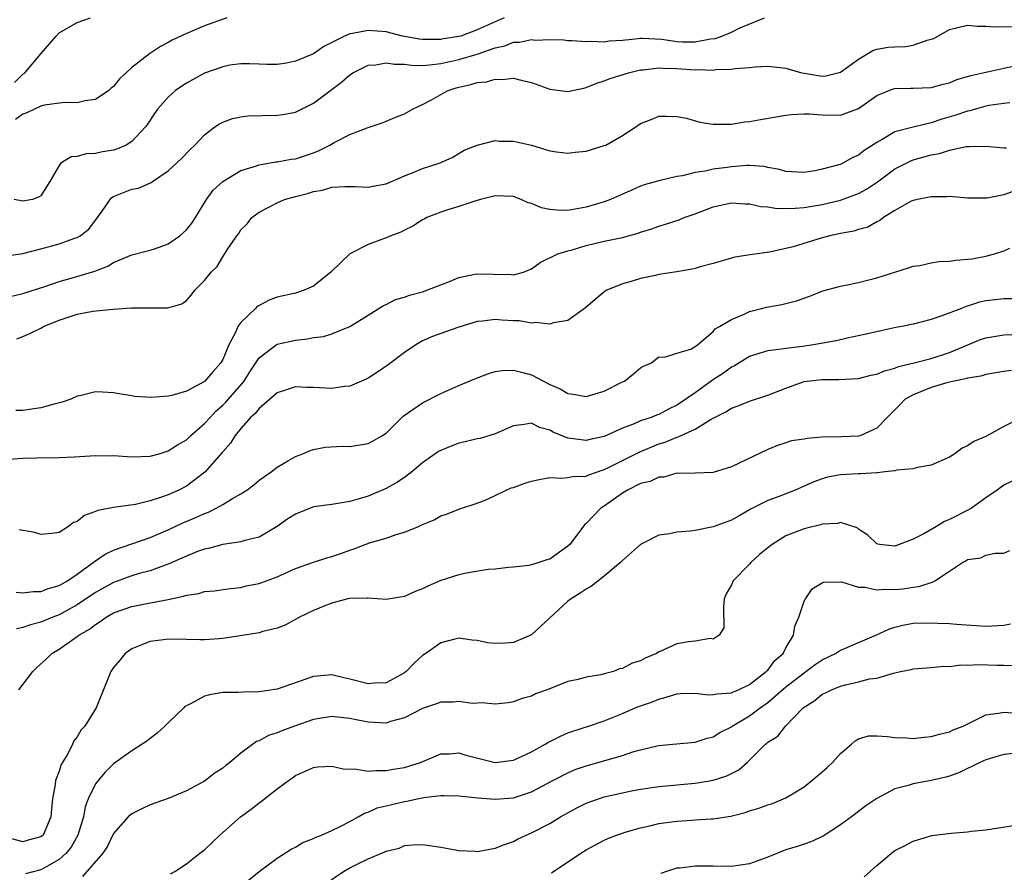
# Model space of a CAD drawing. Units: inches. Extents: x 2631000 to 2634000, y 1503000 to 1506000.
# Drawn here: x 2631387 to 2631495, y 1503211 to 1503305 of the extents above; entities that cross this region are included whole.
import ezdxf

# ---------------------------------------------------------------- set-up
doc = ezdxf.new("R2010")
doc.units = ezdxf.units.IN
doc.header["$MEASUREMENT"] = 0
doc.layers.add('LD26311503_2ft', color=4, linetype='Continuous')

msp = doc.modelspace()

# ---------------------------------------------------------------- linework, layer by layer
at = {"layer": 'LD26311503_2ft'}
for points, elevation in [([(2631385, 1503274.18), (2631387, 1503274.64), (2631389.42, 1503275.42), (2631391, 1503275.98), (2631392.32, 1503276.32), (2631394.91, 1503277.09), (2631396.34, 1503277.66), (2631397, 1503278.05), (2631399, 1503278.91), (2631401, 1503279.43), (2631401.61, 1503279.61), (2631403, 1503280.11), (2631404.29, 1503281), (2631405, 1503281.65), (2631405.6, 1503282.4), (2631406.01, 1503283), (2631407.21, 1503285), (2631407.97, 1503286.03), (2631409, 1503287), (2631411, 1503288.19), (2631412.71, 1503288.71), (2631413, 1503288.82), (2631414.85, 1503289.15), (2631415, 1503289.16), (2631416.55, 1503289.45), (2631417, 1503289.49), (2631419, 1503290.14), (2631419.62, 1503290.38), (2631420.81, 1503291), (2631421.28, 1503291.28), (2631423, 1503292.17), (2631424.9, 1503292.9), (2631426.56, 1503293.44), (2631427, 1503293.62), (2631427.96, 1503294.04), (2631429, 1503294.44), (2631429.96, 1503295), (2631431, 1503295.47), (2631431.98, 1503295.98), (2631433, 1503296.56), (2631433.83, 1503297), (2631434.71, 1503297.29), (2631435, 1503297.38), (2631436.33, 1503297.67), (2631437, 1503297.88), (2631438.03, 1503297.97), (2631439, 1503298.26), (2631439.78, 1503298.22), (2631441, 1503298.38), (2631441.86, 1503298.14), (2631443, 1503297.89), (2631445, 1503297.16), (2631447, 1503296.88), (2631448.72, 1503297.28), (2631449, 1503297.32), (2631450.17, 1503297.83), (2631451, 1503298.06), (2631451.66, 1503298.34), (2631453.18, 1503298.82), (2631453.83, 1503299), (2631455, 1503299.27), (2631455.28, 1503299.28), (2631457, 1503299.49), (2631457.45, 1503299.45), (2631459, 1503299.43), (2631461, 1503299.29), (2631461.32, 1503299.32), (2631463, 1503299.25), (2631463.3, 1503299.3), (2631465, 1503299.36), (2631465.43, 1503299.43), (2631467, 1503299.55), (2631467.61, 1503299.61), (2631469, 1503299.68), (2631471, 1503299.47), (2631472.61, 1503299), (2631473, 1503298.9), (2631475, 1503298.59), (2631475.38, 1503298.62), (2631477, 1503299.02), (2631479, 1503300.45), (2631480.58, 1503301.42), (2631481, 1503301.54), (2631482.24, 1503301.76), (2631483, 1503301.82), (2631484.15, 1503301.85), (2631485, 1503301.98), (2631486.56, 1503302.56), (2631487, 1503302.65), (2631487.27, 1503302.73), (2631489, 1503303.73), (2631491, 1503304.19), (2631492.1, 1503304.1), (2631493, 1503304.1), (2631494, 1503304), (2631496.07, 1503304.07)], 8852), ([(2631385.21, 1503278.79), (2631387, 1503279.04), (2631389, 1503279.57), (2631391, 1503280.13), (2631392.74, 1503280.74), (2631393, 1503280.82), (2631393.31, 1503281), (2631394.25, 1503281.75), (2631395.12, 1503282.88), (2631395.72, 1503283.72), (2631396.61, 1503285), (2631396.79, 1503285.21), (2631397, 1503285.32), (2631399, 1503286.13), (2631399.75, 1503286.25), (2631401.13, 1503286.87), (2631401.28, 1503287), (2631403, 1503288.14), (2631404.47, 1503289.53), (2631405.45, 1503290.55), (2631405.95, 1503291), (2631407, 1503292.13), (2631408.15, 1503293), (2631408.65, 1503293.35), (2631409, 1503293.53), (2631410.07, 1503293.93), (2631411, 1503294.11), (2631411.79, 1503294.21), (2631415, 1503294.29), (2631415.64, 1503294.36), (2631417, 1503294.62), (2631419, 1503295.6), (2631422.08, 1503297.92), (2631423, 1503298.74), (2631423.39, 1503299), (2631425, 1503299.8), (2631425.85, 1503299.85), (2631427, 1503300.06), (2631427.91, 1503299.91), (2631429, 1503299.89), (2631429.78, 1503299.78), (2631431, 1503299.77), (2631431.82, 1503299.82), (2631433, 1503299.97), (2631435, 1503300.41), (2631437, 1503301.01), (2631439, 1503301.7), (2631440.07, 1503301.93), (2631441, 1503302.32), (2631441.68, 1503302.32), (2631443, 1503302.62), (2631443.44, 1503302.56), (2631445, 1503302.63), (2631446.57, 1503302.57), (2631447, 1503302.52), (2631447.47, 1503302.53), (2631449, 1503302.39), (2631449.55, 1503302.45), (2631451, 1503302.38), (2631451.53, 1503302.47), (2631453, 1503302.56), (2631454.73, 1503302.73), (2631455, 1503302.78), (2631455.22, 1503302.78), (2631457.35, 1503302.65), (2631459, 1503302.4), (2631459.63, 1503302.37), (2631461, 1503302.35), (2631462.69, 1503302.69), (2631463.25, 1503302.75), (2631463.96, 1503303), (2631465, 1503303.42), (2631465.86, 1503303.86), (2631468.66, 1503305)], 8854), ([(2631439.97, 1503305), (2631437, 1503303.67), (2631435.2, 1503303), (2631435, 1503302.94), (2631433.32, 1503302.68), (2631433, 1503302.61), (2631431.36, 1503302.64), (2631431, 1503302.62), (2631430.66, 1503302.66), (2631428.81, 1503303), (2631427, 1503303.46), (2631425, 1503303.63), (2631423.3, 1503303.3), (2631423, 1503303.26), (2631422.4, 1503303), (2631421, 1503302.28), (2631420.14, 1503301.86), (2631419, 1503301.05), (2631417, 1503300.23), (2631416.01, 1503300.01), (2631415, 1503299.88), (2631413.87, 1503299.87), (2631413, 1503299.9), (2631411.96, 1503299.96), (2631411, 1503299.95), (2631409.78, 1503299.78), (2631409, 1503299.63), (2631407, 1503298.9), (2631405, 1503297.81), (2631404.5, 1503297.5), (2631403.81, 1503297), (2631403, 1503296.28), (2631401.87, 1503295), (2631401.51, 1503294.49), (2631400.72, 1503293.28), (2631400.5, 1503293), (2631399, 1503291.39), (2631398.36, 1503291), (2631397.42, 1503290.58), (2631397, 1503290.42), (2631395.76, 1503290.24), (2631395, 1503290.05), (2631393.96, 1503290.04), (2631393, 1503289.74), (2631392.31, 1503289.69), (2631391.19, 1503289), (2631391, 1503288.74), (2631389.98, 1503287), (2631389, 1503285.41), (2631388.73, 1503285.27), (2631388.07, 1503285), (2631387, 1503284.8), (2631386.03, 1503285)], 8856), ([(2631386.1, 1503297.9), (2631387, 1503298.79), (2631387.13, 1503298.87), (2631387.27, 1503299), (2631389, 1503301.06), (2631390.66, 1503303), (2631391, 1503303.34), (2631393, 1503304.49), (2631394.46, 1503305)], 8860), ([(2631409.47, 1503305), (2631407, 1503304.13), (2631405.47, 1503303.47), (2631405, 1503303.29), (2631403.45, 1503302.55), (2631403, 1503302.28), (2631402.15, 1503301.85), (2631400.96, 1503301.04), (2631399, 1503299.52), (2631398.4, 1503299), (2631397.67, 1503298.33), (2631397, 1503297.45), (2631396.74, 1503297.26), (2631396.47, 1503297), (2631395, 1503296.03), (2631393.88, 1503295.88), (2631393, 1503295.66), (2631391.68, 1503295.68), (2631391, 1503295.61), (2631389.38, 1503295.38), (2631389, 1503295.28), (2631387.45, 1503294.55), (2631387, 1503294.41), (2631386.19, 1503293.81)], 8858), ([(2631386.33, 1503269.67), (2631387, 1503269.9), (2631387.77, 1503270.23), (2631389, 1503270.84), (2631389.29, 1503271), (2631391, 1503271.7), (2631392.09, 1503272.09), (2631393, 1503272.36), (2631394.71, 1503272.71), (2631396.93, 1503272.93), (2631398.95, 1503273.05), (2631399, 1503273.06), (2631400.94, 1503273.06), (2631401, 1503273.08), (2631402.95, 1503273.05), (2631404.5, 1503273.5), (2631405, 1503273.89), (2631405.52, 1503274.48), (2631405.94, 1503275), (2631407, 1503276.06), (2631407.72, 1503277), (2631408.39, 1503277.61), (2631409, 1503278.69), (2631409.14, 1503278.86), (2631409.57, 1503279.57), (2631410.57, 1503281), (2631410.76, 1503281.24), (2631411, 1503281.64), (2631411.68, 1503282.32), (2631412.2, 1503283), (2631413, 1503283.61), (2631415, 1503284.64), (2631415.81, 1503285), (2631417, 1503285.33), (2631418.35, 1503285.65), (2631419, 1503285.87), (2631419.99, 1503286.01), (2631421, 1503286.34), (2631422.44, 1503286.44), (2631423, 1503286.44), (2631423.57, 1503286.43), (2631425, 1503286.35), (2631425.53, 1503286.47), (2631427, 1503286.72), (2631429, 1503287.59), (2631429.97, 1503287.97), (2631431, 1503288.4), (2631432.95, 1503289.05), (2631434.32, 1503289.68), (2631435.57, 1503290.43), (2631437, 1503291), (2631439, 1503291.49), (2631439.43, 1503291.43), (2631441, 1503291.42), (2631443, 1503290.97), (2631445, 1503290.37), (2631445.75, 1503290.25), (2631447, 1503290.1), (2631447.79, 1503290.21), (2631449, 1503290.32), (2631451, 1503290.93), (2631451.17, 1503291), (2631453, 1503292.05), (2631454.48, 1503293), (2631455, 1503293.36), (2631456.18, 1503293.82), (2631457, 1503294.17), (2631457.81, 1503294.19), (2631459, 1503294.14), (2631460.06, 1503293.94), (2631461.52, 1503293.52), (2631463, 1503293.29), (2631464.7, 1503293.3), (2631465, 1503293.28), (2631466.46, 1503293.54), (2631467, 1503293.58), (2631468.19, 1503293.81), (2631471, 1503294.28), (2631471.63, 1503294.37), (2631473, 1503294.44), (2631473.56, 1503294.44), (2631475, 1503294.31), (2631477, 1503294.3), (2631479, 1503295.03), (2631481, 1503296.46), (2631482.82, 1503297.18), (2631483, 1503297.24), (2631484.74, 1503297.26), (2631485, 1503297.25), (2631487, 1503297.32), (2631488.3, 1503297.7), (2631489, 1503297.86), (2631489.8, 1503298.2), (2631491, 1503298.53), (2631491.35, 1503298.65), (2631493, 1503299.04), (2631495, 1503299.48), (2631498.12, 1503300.12)], 8850), ([(2631495.66, 1503295.66), (2631495, 1503295.56), (2631493.35, 1503295.35), (2631493, 1503295.28), (2631491.98, 1503295), (2631491.23, 1503294.77), (2631491, 1503294.74), (2631489.72, 1503294.28), (2631488.17, 1503293.83), (2631487, 1503293.45), (2631485, 1503292.98), (2631483, 1503292.44), (2631481.61, 1503291.61), (2631481, 1503291.28), (2631479.62, 1503290.38), (2631479, 1503289.87), (2631478.38, 1503289.62), (2631477.28, 1503289), (2631477, 1503288.87), (2631476.82, 1503288.82), (2631475, 1503288.33), (2631474.17, 1503288.17), (2631473, 1503287.99), (2631471, 1503288.1), (2631470.3, 1503288.3), (2631469, 1503288.53), (2631468.62, 1503288.62), (2631467, 1503288.73), (2631466.74, 1503288.74), (2631465, 1503288.59), (2631464.52, 1503288.52), (2631463, 1503288.33), (2631462.12, 1503288.12), (2631461, 1503287.98), (2631459.62, 1503287.62), (2631459, 1503287.52), (2631457, 1503287.06), (2631455.38, 1503286.62), (2631455, 1503286.48), (2631454.04, 1503286.04), (2631453, 1503285.59), (2631451.7, 1503285), (2631451, 1503284.73), (2631449, 1503284.14), (2631447, 1503283.78), (2631445.82, 1503283.82), (2631445, 1503283.9), (2631444.09, 1503284.09), (2631443, 1503284.55), (2631442.62, 1503284.62), (2631441.84, 1503285), (2631441, 1503285.34), (2631439, 1503285.42), (2631437.38, 1503285), (2631437, 1503284.88), (2631436.85, 1503284.85), (2631435, 1503284.21), (2631433.91, 1503283.91), (2631433, 1503283.61), (2631431.47, 1503283), (2631431.17, 1503282.83), (2631431, 1503282.75), (2631429.94, 1503282.06), (2631429, 1503281.61), (2631428.6, 1503281.4), (2631427.52, 1503281), (2631427, 1503280.77), (2631425, 1503280.04), (2631423, 1503279.02), (2631420.94, 1503277.05), (2631420.9, 1503277), (2631419, 1503275.47), (2631417.98, 1503275), (2631417.24, 1503274.76), (2631417, 1503274.7), (2631415, 1503274.25), (2631414.1, 1503273.9), (2631413, 1503273.34), (2631412.8, 1503273.2), (2631412.61, 1503273), (2631411, 1503271.46), (2631410.67, 1503271), (2631410.44, 1503270.44), (2631409.69, 1503269), (2631409, 1503267.38), (2631408.79, 1503267), (2631407.96, 1503266.04), (2631407, 1503264.97), (2631405, 1503263.87), (2631403.4, 1503263.4), (2631403, 1503263.32), (2631401.18, 1503263.18), (2631399.3, 1503263.3), (2631399, 1503263.37), (2631397.59, 1503263.59), (2631397, 1503263.71), (2631395.76, 1503263.76), (2631395, 1503263.81), (2631393.42, 1503263.42), (2631393, 1503263.33), (2631392.28, 1503263), (2631391.34, 1503262.66), (2631390.46, 1503262.46), (2631389, 1503262.05), (2631387, 1503261.77), (2631386.24, 1503261.76)], 8848), ([(2631385, 1503256.35), (2631387, 1503256.51), (2631388.55, 1503256.55), (2631391, 1503256.57), (2631392.65, 1503256.65), (2631395, 1503256.81), (2631396.78, 1503256.78), (2631397, 1503256.79), (2631399, 1503256.66), (2631401, 1503256.72), (2631402, 1503257), (2631403, 1503257.31), (2631404.02, 1503257.98), (2631405, 1503258.54), (2631405.49, 1503259), (2631407, 1503260.32), (2631407.61, 1503261), (2631408.29, 1503261.71), (2631409, 1503262.33), (2631409.33, 1503262.67), (2631411.35, 1503265), (2631411.99, 1503266.01), (2631412.66, 1503267), (2631413, 1503267.55), (2631414.9, 1503269), (2631415, 1503269.06), (2631417, 1503269.52), (2631418.35, 1503269.65), (2631419, 1503269.79), (2631420.08, 1503269.92), (2631421, 1503270.21), (2631423, 1503271.02), (2631425, 1503272.25), (2631426.69, 1503273.31), (2631427, 1503273.44), (2631428.03, 1503273.98), (2631429, 1503274.24), (2631429.55, 1503274.45), (2631431, 1503274.84), (2631431.46, 1503275), (2631433.97, 1503275.97), (2631435, 1503276.41), (2631436.77, 1503276.77), (2631437, 1503276.83), (2631438.77, 1503276.77), (2631440.73, 1503276.73), (2631441, 1503276.7), (2631442.13, 1503277), (2631443, 1503277.35), (2631443.95, 1503278.05), (2631445.88, 1503279), (2631447, 1503279.36), (2631447.47, 1503279.47), (2631449, 1503279.94), (2631451, 1503280.4), (2631453, 1503280.81), (2631454.72, 1503281.28), (2631455, 1503281.39), (2631456.23, 1503281.77), (2631457, 1503282.07), (2631457.73, 1503282.27), (2631459.24, 1503282.76), (2631459.81, 1503283), (2631461, 1503283.42), (2631463, 1503284.19), (2631465, 1503284.63), (2631466.53, 1503284.53), (2631467, 1503284.52), (2631468.24, 1503284.24), (2631469, 1503284.19), (2631470.02, 1503284.02), (2631472.03, 1503284.03), (2631473, 1503284.12), (2631475, 1503284.44), (2631477, 1503284.92), (2631479, 1503285.65), (2631479.87, 1503286.13), (2631481.07, 1503286.93), (2631483, 1503288.38), (2631484.74, 1503289.26), (2631485, 1503289.35), (2631487, 1503289.91), (2631487.92, 1503290.08), (2631489, 1503290.42), (2631490.84, 1503290.84), (2631491, 1503290.85), (2631491.16, 1503290.84), (2631493, 1503290.89), (2631495, 1503290.68), (2631495.3, 1503290.7)], 8846), ([(2631496.09, 1503285.91), (2631495, 1503285.53), (2631493.15, 1503285.15), (2631493, 1503285.14), (2631492.84, 1503285.16), (2631491, 1503285.14), (2631489, 1503285.33), (2631488.72, 1503285.28), (2631487, 1503285.3), (2631485.49, 1503285), (2631485, 1503284.88), (2631484.8, 1503284.8), (2631483, 1503283.78), (2631481.75, 1503283), (2631481.33, 1503282.67), (2631481, 1503282.54), (2631480.03, 1503281.97), (2631479, 1503281.7), (2631478.48, 1503281.52), (2631477, 1503281.25), (2631475.84, 1503281), (2631475, 1503280.77), (2631471.8, 1503279.8), (2631471, 1503279.59), (2631469.21, 1503279.21), (2631467.08, 1503278.92), (2631465.36, 1503278.64), (2631465, 1503278.55), (2631463, 1503277.96), (2631461.57, 1503277.57), (2631461, 1503277.39), (2631460.69, 1503277.31), (2631458.98, 1503277.02), (2631457, 1503276.73), (2631456.63, 1503276.63), (2631455, 1503276.3), (2631453.95, 1503275.95), (2631453, 1503275.71), (2631451.29, 1503275), (2631451.1, 1503274.9), (2631450.01, 1503273.99), (2631448.94, 1503273.06), (2631447, 1503271.68), (2631445.41, 1503271.41), (2631445, 1503271.25), (2631443.45, 1503271.45), (2631443, 1503271.38), (2631441.62, 1503271.62), (2631441, 1503271.63), (2631439.72, 1503271.72), (2631439, 1503271.79), (2631437.6, 1503271.6), (2631437, 1503271.56), (2631435, 1503270.93), (2631433, 1503270.24), (2631432.1, 1503269.9), (2631431, 1503269.43), (2631430.27, 1503269), (2631429, 1503268.14), (2631427.21, 1503266.79), (2631426.03, 1503265.97), (2631425, 1503265.33), (2631424.78, 1503265.22), (2631423, 1503264.43), (2631422.4, 1503264.4), (2631421, 1503264.19), (2631419, 1503264.31), (2631418.3, 1503264.3), (2631417, 1503264.36), (2631416.03, 1503264.03), (2631415, 1503263.71), (2631413, 1503261.99), (2631412.57, 1503261.43), (2631412.08, 1503261), (2631411, 1503259.78), (2631410.36, 1503259), (2631409.85, 1503258.15), (2631409, 1503257.21), (2631408.91, 1503257.09), (2631407.05, 1503254.95), (2631405, 1503253.43), (2631404.17, 1503253), (2631403, 1503252.48), (2631402.17, 1503252.17), (2631401, 1503251.81), (2631399.41, 1503251.41), (2631397, 1503251.08), (2631395.26, 1503250.74), (2631395, 1503250.62), (2631393.8, 1503250.2), (2631393, 1503249.55), (2631392.59, 1503249.41), (2631392.01, 1503249), (2631391, 1503248.32), (2631390.2, 1503248.2), (2631389, 1503248.09), (2631388.32, 1503248.32), (2631386.6, 1503248.6)], 8844), ([(2631386.25, 1503241.75), (2631387, 1503241.67), (2631388.16, 1503241.84), (2631389, 1503241.82), (2631389.84, 1503242.16), (2631391, 1503242.47), (2631391.33, 1503242.67), (2631391.92, 1503243), (2631393, 1503243.72), (2631394.76, 1503245), (2631394.88, 1503245.12), (2631396.06, 1503245.94), (2631397, 1503246.39), (2631401, 1503247.78), (2631403, 1503248.63), (2631404.63, 1503249.37), (2631406.04, 1503249.96), (2631407, 1503250.42), (2631407.44, 1503250.56), (2631408.29, 1503251), (2631409, 1503251.4), (2631410.07, 1503252.07), (2631411, 1503252.58), (2631411.67, 1503253), (2631412.42, 1503253.57), (2631413, 1503254.09), (2631414.34, 1503255), (2631415, 1503255.53), (2631416.24, 1503256.24), (2631417, 1503256.7), (2631417.81, 1503257), (2631418.63, 1503257.37), (2631419, 1503257.48), (2631420.27, 1503257.73), (2631422.17, 1503257.83), (2631423, 1503257.81), (2631425, 1503258.11), (2631425.58, 1503258.42), (2631426.59, 1503259), (2631427, 1503259.28), (2631428.88, 1503261.12), (2631431, 1503262.59), (2631433, 1503263.62), (2631435, 1503264.51), (2631436.74, 1503265.26), (2631438.19, 1503265.81), (2631439, 1503266.05), (2631439.82, 1503266.18), (2631441, 1503266.21), (2631442.05, 1503265.95), (2631443, 1503265.67), (2631445, 1503264.63), (2631446.14, 1503264.14), (2631447, 1503263.62), (2631447.57, 1503263.57), (2631449, 1503263.3), (2631451, 1503263.88), (2631453, 1503264.9), (2631453.22, 1503265), (2631454.22, 1503265.78), (2631455, 1503266.46), (2631455.34, 1503266.66), (2631456.21, 1503267), (2631457, 1503267.67), (2631457.65, 1503267.65), (2631459, 1503268.09), (2631460.53, 1503268.53), (2631461, 1503268.81), (2631461.25, 1503269), (2631463, 1503270.47), (2631463.23, 1503270.76), (2631463.68, 1503271), (2631465, 1503271.8), (2631466.34, 1503272.34), (2631467, 1503272.68), (2631468.3, 1503273), (2631468.85, 1503273.15), (2631470.56, 1503273.44), (2631472.15, 1503273.85), (2631473.63, 1503274.37), (2631475.07, 1503274.93), (2631477, 1503275.46), (2631477.56, 1503275.56), (2631479, 1503275.87), (2631480.14, 1503276.14), (2631481, 1503276.38), (2631484.51, 1503277.49), (2631485, 1503277.64), (2631485.74, 1503277.74), (2631487, 1503278.02), (2631487.84, 1503278.16), (2631489, 1503278.22), (2631489.69, 1503278.31), (2631491, 1503278.41), (2631491.52, 1503278.48), (2631493, 1503278.75), (2631493.95, 1503279), (2631495, 1503279.36), (2631495.64, 1503279.64)], 8842), ([(2631495.94, 1503274.06), (2631495, 1503274.05), (2631494.04, 1503273.96), (2631493, 1503273.83), (2631492.3, 1503273.7), (2631491, 1503273.25), (2631490.8, 1503273.2), (2631490.32, 1503273), (2631488.18, 1503272.18), (2631487, 1503271.8), (2631485, 1503271.26), (2631483.77, 1503271), (2631483.11, 1503270.89), (2631481.45, 1503270.55), (2631479.83, 1503270.17), (2631477.74, 1503269.74), (2631476.55, 1503269.45), (2631474.04, 1503269), (2631472.81, 1503268.81), (2631471, 1503268.6), (2631470.5, 1503268.5), (2631469, 1503268.34), (2631468.02, 1503268.02), (2631467, 1503267.71), (2631465.33, 1503266.67), (2631465, 1503266.53), (2631464.13, 1503265.87), (2631462.91, 1503265.09), (2631461, 1503263.71), (2631459.41, 1503262.59), (2631459, 1503262.33), (2631458.08, 1503261.92), (2631457, 1503261.33), (2631456.75, 1503261.25), (2631456.15, 1503261), (2631455, 1503260.61), (2631454.28, 1503260.28), (2631453, 1503259.81), (2631451, 1503258.91), (2631449.42, 1503258.58), (2631449, 1503258.45), (2631447.31, 1503258.69), (2631447, 1503258.72), (2631445.37, 1503259.37), (2631445, 1503259.58), (2631443.87, 1503259.87), (2631443, 1503260.36), (2631442.2, 1503260.2), (2631441, 1503260.08), (2631439, 1503259.18), (2631437.33, 1503258.67), (2631437, 1503258.62), (2631435.7, 1503258.3), (2631435, 1503258.15), (2631434.16, 1503257.84), (2631433, 1503257.36), (2631432.77, 1503257.23), (2631431, 1503256.01), (2631429.81, 1503255), (2631429, 1503254.38), (2631428.18, 1503253.82), (2631427, 1503253.18), (2631425, 1503252.34), (2631424.03, 1503252.03), (2631423, 1503251.74), (2631421, 1503251.42), (2631419, 1503251.13), (2631417, 1503250.34), (2631416.18, 1503249.82), (2631415, 1503248.99), (2631413, 1503247.8), (2631411.43, 1503247.43), (2631411, 1503247.29), (2631409.01, 1503247.01), (2631407.43, 1503246.57), (2631407, 1503246.5), (2631406.22, 1503246.22), (2631405, 1503245.73), (2631404.51, 1503245.49), (2631403, 1503244.84), (2631402.77, 1503244.77), (2631401, 1503244.11), (2631399.79, 1503243.79), (2631399, 1503243.55), (2631397, 1503242.83), (2631395, 1503241.71), (2631393, 1503240.35), (2631391, 1503239.26), (2631390.31, 1503239), (2631389, 1503238.45), (2631387.84, 1503238.16), (2631387, 1503237.84), (2631386.29, 1503237.71)], 8840), ([(2631386.55, 1503231), (2631388.09, 1503233), (2631388.54, 1503233.46), (2631389.6, 1503234.4), (2631390.19, 1503235), (2631391, 1503235.48), (2631393, 1503236.87), (2631393.16, 1503237), (2631394.33, 1503237.67), (2631395, 1503238.2), (2631395.5, 1503238.5), (2631396.17, 1503239), (2631397, 1503239.48), (2631399, 1503240.18), (2631400.48, 1503240.48), (2631403, 1503240.95), (2631404.7, 1503241.3), (2631405, 1503241.42), (2631406.38, 1503241.62), (2631407, 1503241.82), (2631408.09, 1503241.91), (2631409.84, 1503242.16), (2631411, 1503242.28), (2631411.57, 1503242.43), (2631413, 1503242.71), (2631415, 1503243.44), (2631417, 1503244.36), (2631419, 1503245.06), (2631420.46, 1503245.54), (2631421, 1503245.67), (2631422.01, 1503246.01), (2631423, 1503246.37), (2631423.48, 1503246.52), (2631424.69, 1503247), (2631425.17, 1503247.17), (2631427, 1503247.71), (2631428.1, 1503248.1), (2631429, 1503248.34), (2631430.57, 1503249), (2631431, 1503249.21), (2631432.27, 1503249.73), (2631433, 1503250.17), (2631433.65, 1503250.35), (2631435, 1503250.9), (2631437, 1503251.56), (2631437.9, 1503251.9), (2631439, 1503252.41), (2631440.21, 1503253), (2631440.77, 1503253.23), (2631441, 1503253.28), (2631442.25, 1503253.75), (2631443, 1503253.98), (2631443.83, 1503254.17), (2631445, 1503254.37), (2631446.31, 1503254.31), (2631447, 1503254.38), (2631447.52, 1503254.48), (2631449, 1503254.54), (2631449.32, 1503254.68), (2631451, 1503255.25), (2631451.47, 1503255.47), (2631454.83, 1503257.17), (2631456.23, 1503257.77), (2631457, 1503258.07), (2631457.72, 1503258.28), (2631459, 1503258.83), (2631459.15, 1503258.85), (2631461, 1503259.7), (2631462.79, 1503260.79), (2631464.4, 1503261.6), (2631465, 1503262), (2631465.73, 1503262.27), (2631467, 1503262.77), (2631469, 1503263.44), (2631471, 1503264.23), (2631473, 1503264.95), (2631475, 1503265.19), (2631476.83, 1503265.17), (2631479, 1503265.27), (2631480.36, 1503265.64), (2631481, 1503265.76), (2631481.86, 1503266.14), (2631483, 1503266.42), (2631483.41, 1503266.59), (2631485.12, 1503267), (2631487, 1503267.49), (2631489, 1503268.13), (2631492.43, 1503269.57), (2631493, 1503269.77), (2631495, 1503270.1), (2631495.87, 1503270.13)], 8838), ([(2631495.83, 1503266.17), (2631495, 1503266.06), (2631494.11, 1503265.89), (2631493, 1503265.74), (2631492.46, 1503265.54), (2631491, 1503265.32), (2631490.77, 1503265.23), (2631489.52, 1503265), (2631488.83, 1503264.83), (2631487, 1503264.28), (2631485, 1503263.49), (2631484.13, 1503263), (2631483.59, 1503262.41), (2631482.15, 1503261), (2631481, 1503259.82), (2631479.23, 1503259), (2631479, 1503258.94), (2631477.13, 1503258.87), (2631475, 1503258.82), (2631473.32, 1503258.68), (2631473, 1503258.6), (2631471.6, 1503258.4), (2631471, 1503258.19), (2631470.08, 1503257.92), (2631469, 1503257.48), (2631465, 1503255.56), (2631463, 1503254.94), (2631461, 1503254.86), (2631459.17, 1503254.83), (2631459, 1503254.84), (2631457.57, 1503254.43), (2631457, 1503254.42), (2631456.06, 1503253.94), (2631455, 1503253.7), (2631453.56, 1503253), (2631453, 1503252.66), (2631451, 1503251.24), (2631450.62, 1503251), (2631449, 1503249.31), (2631448.82, 1503249.18), (2631447.2, 1503247), (2631447, 1503246.8), (2631445, 1503245.4), (2631444.69, 1503245.31), (2631443.82, 1503245), (2631443, 1503244.75), (2631442.69, 1503244.69), (2631441, 1503244.5), (2631440.46, 1503244.46), (2631439, 1503244.3), (2631438.24, 1503244.24), (2631435.83, 1503243.83), (2631435, 1503243.65), (2631433, 1503243.03), (2631431.58, 1503242.42), (2631431, 1503242.13), (2631430.18, 1503241.82), (2631429, 1503241.26), (2631427, 1503240.95), (2631425, 1503241.1), (2631424.91, 1503241.09), (2631423, 1503241.05), (2631422.77, 1503241), (2631421, 1503240.53), (2631420.23, 1503240.23), (2631419, 1503239.72), (2631417.46, 1503239), (2631415.89, 1503238.11), (2631415, 1503237.78), (2631413.42, 1503237.42), (2631413, 1503237.27), (2631412.78, 1503237.22), (2631409, 1503236.66), (2631408.62, 1503236.62), (2631407, 1503236.51), (2631406.5, 1503236.5), (2631405, 1503236.55), (2631403, 1503236.58), (2631402.5, 1503236.5), (2631401, 1503236.31), (2631399.82, 1503235.82), (2631399, 1503235.51), (2631398.28, 1503235), (2631397.71, 1503234.29), (2631397, 1503233.46), (2631396.67, 1503233), (2631395.07, 1503229), (2631393.81, 1503227), (2631393.41, 1503226.59), (2631393, 1503225.83), (2631392.62, 1503225.38), (2631392.48, 1503225), (2631391.96, 1503223.96), (2631391.22, 1503222.78), (2631391, 1503222.02), (2631390.6, 1503221), (2631390.57, 1503220.57), (2631390.27, 1503219), (2631390.14, 1503217.86), (2631390.08, 1503217), (2631389.23, 1503215), (2631389, 1503214.79), (2631387.58, 1503214.42), (2631387, 1503214.25), (2631385, 1503214.8)], 8836), ([(2631497, 1503260.97), (2631495, 1503259.99), (2631493, 1503258.9), (2631491.67, 1503258.33), (2631491, 1503257.86), (2631490.39, 1503257.61), (2631489.59, 1503257), (2631489, 1503256.63), (2631487, 1503255.75), (2631485.49, 1503255.49), (2631485, 1503255.34), (2631483.18, 1503255.18), (2631483, 1503255.12), (2631481.88, 1503255), (2631481.1, 1503254.9), (2631481, 1503254.91), (2631479.21, 1503254.79), (2631479, 1503254.8), (2631477, 1503254.69), (2631475.58, 1503254.42), (2631475, 1503254.24), (2631474.09, 1503253.91), (2631473, 1503253.42), (2631472.02, 1503253), (2631470.34, 1503252.34), (2631469, 1503251.83), (2631467.11, 1503250.89), (2631467, 1503250.81), (2631465.84, 1503250.16), (2631465, 1503249.68), (2631463, 1503248.93), (2631461, 1503248.53), (2631460.45, 1503248.45), (2631459, 1503248.35), (2631458.17, 1503248.17), (2631457, 1503248.04), (2631455, 1503246.99), (2631453, 1503245.22), (2631452.79, 1503245), (2631451, 1503243.52), (2631449.6, 1503242.4), (2631449, 1503242.09), (2631448.36, 1503241.64), (2631447.36, 1503241), (2631447, 1503240.74), (2631443, 1503237.05), (2631441, 1503236.22), (2631440.13, 1503236.13), (2631439, 1503236.1), (2631438.16, 1503236.16), (2631437, 1503236.44), (2631436.45, 1503236.45), (2631435, 1503236.69), (2631434.56, 1503236.56), (2631433, 1503236.16), (2631431.35, 1503235), (2631431, 1503234.77), (2631430.07, 1503233.93), (2631429.18, 1503233), (2631429, 1503232.87), (2631427, 1503231.75), (2631425.71, 1503231.71), (2631425, 1503231.64), (2631423, 1503232.18), (2631422.32, 1503232.32), (2631421, 1503232.65), (2631420.6, 1503232.6), (2631419, 1503232.47), (2631418.15, 1503232.15), (2631415, 1503231.07), (2631413, 1503230.76), (2631411.26, 1503230.74), (2631410.69, 1503230.69), (2631409, 1503230.68), (2631407.56, 1503230.44), (2631407, 1503230.28), (2631405.44, 1503229.44), (2631405, 1503229.24), (2631404.85, 1503229.15), (2631404.71, 1503229), (2631403, 1503227.37), (2631402.64, 1503227), (2631401.79, 1503226.21), (2631401, 1503225.64), (2631400.65, 1503225.35), (2631400.15, 1503225), (2631399, 1503224.29), (2631397, 1503222.84), (2631396.08, 1503221.92), (2631395.29, 1503221), (2631395, 1503220.62), (2631394.21, 1503219), (2631393.88, 1503218.12), (2631393.67, 1503217), (2631393.07, 1503215), (2631392.32, 1503213.68), (2631391.77, 1503213), (2631391, 1503212.31), (2631389.4, 1503211.4), (2631389, 1503211.16), (2631387.28, 1503210.72)], 8834), ([(2631495.99, 1503254.01), (2631495, 1503253.54), (2631494.26, 1503253), (2631493, 1503252.13), (2631491.42, 1503251), (2631491.16, 1503250.84), (2631489, 1503249.75), (2631488.45, 1503249.55), (2631487.57, 1503249), (2631486.18, 1503248.18), (2631485, 1503247.59), (2631483, 1503246.81), (2631481.32, 1503247), (2631481, 1503247.06), (2631480.03, 1503248.03), (2631479, 1503248.7), (2631478.84, 1503248.84), (2631477, 1503249.44), (2631476.67, 1503249.33), (2631475, 1503249.25), (2631474.82, 1503249.18), (2631473, 1503248.72), (2631471, 1503247.94), (2631469.48, 1503247), (2631469, 1503246.64), (2631468.11, 1503245.89), (2631467.13, 1503245), (2631467, 1503244.85), (2631465.19, 1503243), (2631465, 1503242.56), (2631464.43, 1503241.57), (2631464.21, 1503241), (2631464.14, 1503240.14), (2631464.17, 1503237.83), (2631463.67, 1503237), (2631463, 1503236.59), (2631462.65, 1503236.65), (2631461, 1503236.36), (2631460.28, 1503236.28), (2631459, 1503236.07), (2631457.24, 1503235.24), (2631457, 1503235.16), (2631456.75, 1503235), (2631455.51, 1503234.49), (2631455, 1503234.17), (2631454.06, 1503233.94), (2631453, 1503233.33), (2631452.69, 1503233.31), (2631452.02, 1503233), (2631451, 1503232.75), (2631450.63, 1503232.63), (2631449, 1503232.39), (2631448.12, 1503232.12), (2631447, 1503231.92), (2631444.72, 1503231), (2631443.44, 1503230.56), (2631443, 1503230.31), (2631441.97, 1503230.03), (2631441, 1503229.67), (2631440.43, 1503229.57), (2631439, 1503229.43), (2631437.57, 1503229.57), (2631436.51, 1503229.49), (2631435, 1503229.71), (2631434.36, 1503229.64), (2631433, 1503229.64), (2631432.54, 1503229.46), (2631431, 1503228.94), (2631429, 1503227.89), (2631427.49, 1503227.49), (2631427, 1503227.33), (2631425, 1503227.42), (2631423.68, 1503227.68), (2631423, 1503227.84), (2631421, 1503228.05), (2631419, 1503227.73), (2631416.9, 1503227), (2631415.51, 1503226.49), (2631415, 1503226.25), (2631414.04, 1503225.96), (2631413, 1503225.37), (2631412.71, 1503225.29), (2631411, 1503224.02), (2631409.77, 1503223), (2631409.34, 1503222.66), (2631409, 1503222.37), (2631408.16, 1503221.84), (2631407, 1503220.94), (2631405, 1503219.88), (2631403, 1503219.04), (2631401, 1503218.33), (2631400.1, 1503217.9), (2631399, 1503217.35), (2631398.61, 1503217), (2631397, 1503215.17), (2631396.3, 1503213.7), (2631395.82, 1503213), (2631393.57, 1503210.43)], 8832), ([(2631403.26, 1503210.74), (2631403.72, 1503211), (2631405, 1503211.82), (2631406.47, 1503213), (2631407, 1503213.37), (2631408.67, 1503215), (2631410.98, 1503217.02), (2631412.14, 1503217.86), (2631413, 1503218.56), (2631413.27, 1503218.73), (2631415, 1503220.09), (2631416.25, 1503221), (2631416.7, 1503221.3), (2631417, 1503221.54), (2631418.02, 1503221.98), (2631419, 1503222.45), (2631419.48, 1503222.52), (2631421, 1503222.59), (2631422.28, 1503222.28), (2631423.73, 1503222.27), (2631425, 1503222.05), (2631425.88, 1503222.12), (2631427, 1503222.09), (2631427.75, 1503222.25), (2631429, 1503222.44), (2631430.79, 1503223), (2631433, 1503223.94), (2631433.95, 1503223.95), (2631435, 1503224.05), (2631435.78, 1503223.78), (2631439, 1503222.99), (2631441, 1503223.24), (2631443, 1503224.18), (2631444.51, 1503225), (2631444.81, 1503225.19), (2631446.13, 1503225.87), (2631447, 1503226.24), (2631447.56, 1503226.44), (2631449.27, 1503227), (2631451, 1503227.58), (2631453, 1503228.4), (2631454.42, 1503229), (2631455, 1503229.23), (2631456.32, 1503229.68), (2631457, 1503229.96), (2631457.83, 1503230.17), (2631459, 1503230.56), (2631459.41, 1503230.59), (2631461, 1503230.63), (2631462.45, 1503230.45), (2631463, 1503230.46), (2631463.44, 1503230.56), (2631465, 1503230.66), (2631465.22, 1503230.78), (2631465.78, 1503231), (2631467, 1503231.58), (2631468.84, 1503233), (2631468.91, 1503233.09), (2631469, 1503233.17), (2631469.79, 1503234.21), (2631470.68, 1503235), (2631471, 1503235.62), (2631471.83, 1503237), (2631471.98, 1503238.02), (2631472.43, 1503239), (2631473, 1503240.75), (2631473.14, 1503241), (2631473.9, 1503242.1), (2631475, 1503242.78), (2631475.15, 1503242.85), (2631477.11, 1503242.89), (2631479, 1503242.3), (2631479.69, 1503242.31), (2631481, 1503241.99), (2631481.92, 1503242.08), (2631483, 1503242.04), (2631483.87, 1503242.13), (2631485, 1503242.29), (2631485.64, 1503242.36), (2631487, 1503242.83), (2631487.15, 1503242.85), (2631487.41, 1503243), (2631489, 1503244.08), (2631490.43, 1503245), (2631490.8, 1503245.2), (2631491, 1503245.36), (2631492.47, 1503245.53), (2631493, 1503245.84), (2631494.03, 1503246.03), (2631495, 1503246.04), (2631495.65, 1503246.35)], 8830), ([(2631411, 1503209.32), (2631413.02, 1503210.98), (2631415, 1503212.45), (2631416.55, 1503213.45), (2631417, 1503213.67), (2631417.84, 1503214.16), (2631419, 1503214.63), (2631419.24, 1503214.76), (2631419.86, 1503215), (2631421, 1503215.5), (2631421.93, 1503215.93), (2631423, 1503216.48), (2631423.92, 1503217), (2631424.6, 1503217.4), (2631425, 1503217.51), (2631426.02, 1503217.98), (2631427, 1503218.22), (2631427.62, 1503218.38), (2631429, 1503218.71), (2631429.26, 1503218.74), (2631430.41, 1503219), (2631431.15, 1503219.15), (2631433, 1503219.34), (2631433.36, 1503219.36), (2631435, 1503219.31), (2631437.1, 1503219.1), (2631439, 1503218.96), (2631441, 1503219.11), (2631443, 1503219.75), (2631445.34, 1503221), (2631447, 1503221.86), (2631447.8, 1503222.2), (2631449, 1503222.63), (2631453, 1503223.77), (2631454.15, 1503224.15), (2631455, 1503224.4), (2631456.83, 1503224.83), (2631457, 1503224.86), (2631458.97, 1503225.03), (2631461, 1503225.22), (2631462.35, 1503225.65), (2631463, 1503225.8), (2631463.72, 1503226.28), (2631465, 1503226.93), (2631465.08, 1503227), (2631467, 1503228.12), (2631468.18, 1503229), (2631469, 1503229.58), (2631471, 1503231.32), (2631473, 1503232.88), (2631473.19, 1503233), (2631474.23, 1503233.77), (2631475, 1503234.29), (2631476.46, 1503235), (2631477, 1503235.35), (2631477.57, 1503235.57), (2631479, 1503236.2), (2631480.9, 1503237), (2631482.32, 1503237.68), (2631483, 1503237.9), (2631483.88, 1503238.12), (2631485, 1503238.32), (2631487, 1503238.38), (2631487.67, 1503238.33), (2631489, 1503238.3), (2631489.78, 1503238.22), (2631493, 1503238.01), (2631495, 1503238.13), (2631495.74, 1503238.26)], 8828), ([(2631420.35, 1503209.65), (2631422.3, 1503211), (2631423, 1503211.39), (2631423.8, 1503211.8), (2631425, 1503212.36), (2631426.86, 1503213.14), (2631427, 1503213.22), (2631428.43, 1503213.57), (2631429, 1503213.83), (2631429.92, 1503213.92), (2631431, 1503213.96), (2631433, 1503213.66), (2631434.63, 1503213.37), (2631435, 1503213.29), (2631436.78, 1503213.22), (2631437, 1503213.2), (2631437.23, 1503213.23), (2631439, 1503213.54), (2631440.03, 1503213.97), (2631441, 1503214.28), (2631441.46, 1503214.54), (2631442.42, 1503215), (2631443, 1503215.24), (2631445, 1503216.28), (2631446.19, 1503217), (2631447, 1503217.46), (2631448, 1503218), (2631449, 1503218.5), (2631450.36, 1503219), (2631451, 1503219.21), (2631453, 1503219.66), (2631453.82, 1503219.82), (2631455, 1503220.04), (2631457, 1503220.34), (2631461, 1503220.71), (2631462.8, 1503221), (2631463, 1503221.03), (2631464.48, 1503221.52), (2631465.81, 1503222.18), (2631466.75, 1503223), (2631467, 1503223.24), (2631468.76, 1503225), (2631468.9, 1503225.1), (2631469, 1503225.21), (2631470.1, 1503225.9), (2631470.97, 1503227), (2631472.9, 1503229), (2631473, 1503229.08), (2631474.17, 1503229.83), (2631475, 1503230.5), (2631475.35, 1503230.65), (2631476.01, 1503231), (2631477, 1503231.4), (2631477.56, 1503231.56), (2631479, 1503231.86), (2631480.19, 1503232.19), (2631481, 1503232.26), (2631482.83, 1503232.83), (2631483, 1503232.85), (2631483.61, 1503233), (2631484.78, 1503233.22), (2631485, 1503233.3), (2631487, 1503233.46), (2631488.4, 1503233.6), (2631489, 1503233.58), (2631490.25, 1503233.75), (2631491, 1503233.72), (2631492.2, 1503233.8), (2631494.28, 1503233.72), (2631495, 1503233.72), (2631496.34, 1503233.66)], 8826), ([(2631445.18, 1503210.82), (2631448.43, 1503213), (2631449, 1503213.36), (2631451, 1503214.42), (2631451.4, 1503214.6), (2631452.36, 1503215), (2631453, 1503215.22), (2631453.3, 1503215.3), (2631455, 1503215.81), (2631456.03, 1503216.03), (2631457, 1503216.26), (2631459, 1503216.53), (2631460.65, 1503216.65), (2631461, 1503216.66), (2631462.78, 1503216.78), (2631463, 1503216.77), (2631464.94, 1503217.06), (2631466.53, 1503217.47), (2631467, 1503217.65), (2631468.03, 1503217.97), (2631469, 1503218.33), (2631469.51, 1503218.49), (2631471, 1503219.09), (2631473, 1503220.32), (2631473.87, 1503221), (2631474.47, 1503221.53), (2631475, 1503221.96), (2631475.55, 1503222.45), (2631476.12, 1503223), (2631477, 1503223.99), (2631478.23, 1503225), (2631478.61, 1503225.39), (2631479, 1503225.58), (2631480.09, 1503225.91), (2631481, 1503225.91), (2631482.13, 1503225.87), (2631483, 1503225.73), (2631484.3, 1503225.7), (2631485, 1503225.64), (2631486.22, 1503225.79), (2631487, 1503225.84), (2631487.89, 1503226.11), (2631489, 1503226.38), (2631489.42, 1503226.58), (2631490.5, 1503227), (2631493, 1503228.22), (2631494.41, 1503228.41), (2631495, 1503228.55), (2631496.41, 1503228.41)], 8824), ([(2631495.97, 1503223.97), (2631495, 1503223.86), (2631493, 1503223.29), (2631492.33, 1503223), (2631491.47, 1503222.53), (2631491, 1503222.34), (2631490.1, 1503221.9), (2631489, 1503221.48), (2631488.62, 1503221.38), (2631487, 1503221), (2631485, 1503220.65), (2631484.47, 1503220.47), (2631483, 1503220.09), (2631481, 1503219.01), (2631479.8, 1503218.2), (2631478.21, 1503217), (2631477, 1503216.14), (2631475.11, 1503214.89), (2631473.75, 1503214.25), (2631473, 1503214.01), (2631472.25, 1503213.75), (2631471, 1503213.37), (2631469, 1503212.56), (2631467, 1503211.83), (2631465, 1503211.54), (2631463, 1503211.57), (2631461.56, 1503211.56), (2631461, 1503211.57), (2631459.36, 1503211.36), (2631459, 1503211.34), (2631457.84, 1503211), (2631457.22, 1503210.78)], 8822), ([(2631479.6, 1503210.4), (2631481, 1503211.63), (2631482.61, 1503213), (2631483, 1503213.29), (2631484.14, 1503213.86), (2631485, 1503214.33), (2631487.07, 1503214.93), (2631489.19, 1503215.19), (2631491, 1503215.35), (2631491.43, 1503215.43), (2631493, 1503215.58), (2631493.7, 1503215.7), (2631496.04, 1503216.04)], 8820)]:
    msp.add_lwpolyline(points, dxfattribs=dict(at, elevation=elevation))

doc.saveas('drawing.dxf')
